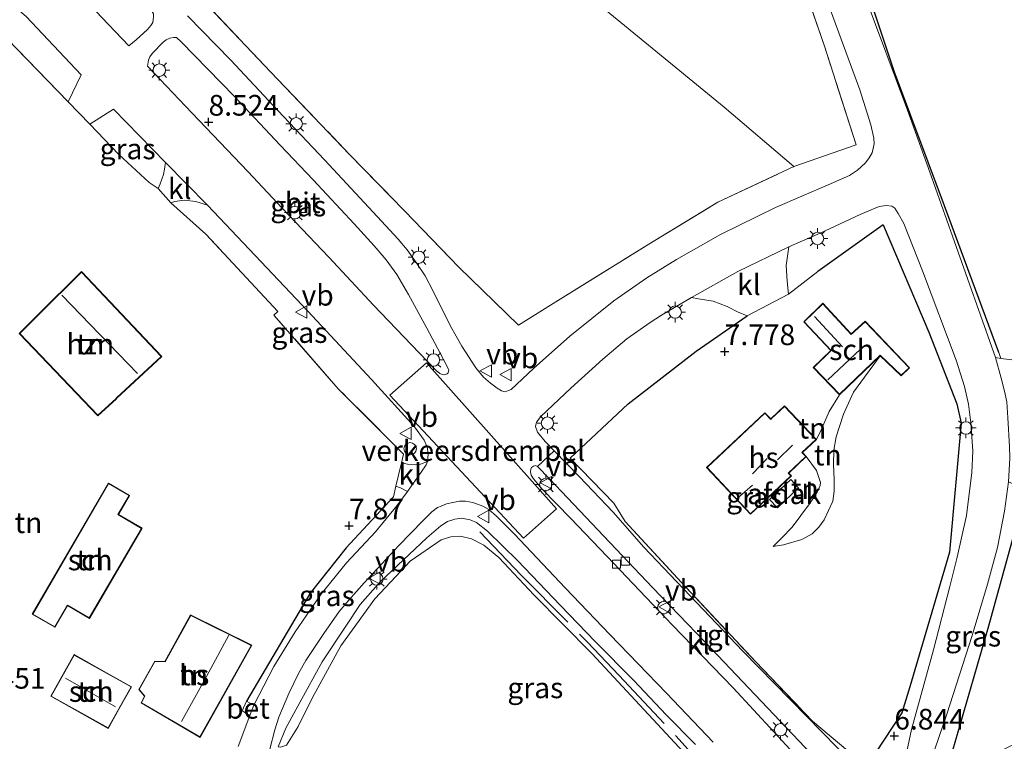
# Model space of a CAD drawing. Units: metres. Extents: x 202628 to 206293, y 474998 to 481251.
# Drawn here: x 205899 to 206018, y 476706 to 476793 of the extents above; entities that cross this region are included whole.
import ezdxf
from ezdxf.enums import TextEntityAlignment as Align

# ---------------------------------------------------------------- set-up
doc = ezdxf.new("R2010")
doc.units = ezdxf.units.M
doc.linetypes.add('IE-TERREINAFSCHEIDING', pattern=[10, 8, -2])
doc.layers.get('0').update_dxf_attribs({"lineweight": 25})
for name, color, linetype, lineweight in [('B-ME-AL-OVERIG-S-B1', 7, 'Continuous', 18), ('B-ME-GR-BOMENSTRUIKEN-GV-B6', 93, 'Continuous', 18), ('B-ME-GW-HOOGTEPUNT-S-B1', 10, 'Continuous', 25), ('B-ME-GW-KRUINLIJN-L-B1', 93, 'Continuous', 18), ('B-ME-GW-TEENLIJN-L-B1', 93, 'Continuous', 18), ('B-ME-IE-GRASLAND-GV-B6', 93, 'Continuous', 18), ('B-ME-IE-GRONDWERKLIJN-GROND_INGERICHT-GV-B6', 253, 'Continuous', 18), ('B-ME-IE-MEUBILAIR_WEGMEUBILAIR-LICHTMAST-S-B1', 8, 'Continuous', 18), ('B-ME-IE-TERREINAFSCHEIDING-DOORGANG-L-B1', 8, 'IE-TERREINAFSCHEIDING-KUNSTMATIG-OPEN', 18), ('B-ME-IE-TERREINAFSCHEIDING-HAAG-L-B1', 10, 'Continuous', 25), ('B-ME-IE-TERREINAFSCHEIDING-HAAGRASTER-L-B1', 10, 'Continuous', 25), ('B-ME-IE-TERREINAFSCHEIDING-RASTERHEKWERK-L-B1', 8, 'IE-TERREINAFSCHEIDING', 18), ('B-ME-KG-KADASTRAAL-DAKRAND-L-B1', 13, 'Continuous', 18), ('B-ME-KG-KADASTRAAL-NOKLIJN-L-B1', 13, 'Continuous', 18), ('B-ME-OG-BEBOUWING-GV-B6', 173, 'Continuous', 18), ('B-ME-VH-DREMPEL-GV-B6', 8, 'Continuous', 18), ('B-ME-VH-VERH_SOORT-BETON-OVERIG-GV-B6', 8, 'IE-TERREINAFSCHEIDING-NATUURLIJK-HOUTWAL', 18), ('B-ME-VH-VERH_SOORT-BITUMEN-GV-B6', 8, 'IE-TERREINAFSCHEIDING-NATUURLIJK-HOUTWAL', 18), ('B-ME-VH-VERH_SOORT-KLINKERS-GV-B6', 8, 'IE-TERREINAFSCHEIDING-NATUURLIJK-HOUTWAL', 18), ('B-ME-VH-VERH_SOORT-TEGELS-GV-B6', 8, 'Continuous', 18), ('B-ME-VV-KOLK-S-B1', 8, 'Continuous', 18), ('B-ME-VW-MEUBILAIR_WEGMEUBILAIR-VERKEERSBORD-S-B1', 8, 'Continuous', 18)]:
    doc.layers.add(name, color=color, linetype=linetype, lineweight=lineweight)
doc.styles.add('NLCS-ISO', font='NLCS-ISO.TTF')
doc.linetypes.add('IE-TERREINAFSCHEIDING-KUNSTMATIG-OPEN', pattern='A,7,-1.5,[67,NLCS.SHX,S=0.75,R=0,X=0,Y=0],-1.5', length=10)
doc.linetypes.add('IE-TERREINAFSCHEIDING-NATUURLIJK-HOUTWAL', pattern='A,7,-1.5,[67,NLCS.SHX,S=0.75,R=45,X=0,Y=0],-1.5,7,-1.5,[70,NLCS.SHX,S=0.75,R=0,X=0,Y=0],-1.5', length=20)

# ---------------------------------------------------------------- blocks, each defined once
blk = doc.blocks.new('verkeersbord')
for p, q in [((0, 0.75), (-0.75, -0.625)), ((0.75, -0.625), (0, 0.75)), ((-0.75, -0.625), (0.75, -0.625))]:
    blk.add_line(p, q)
blk = doc.blocks.new('dtb')
blk.add_circle((0, 0), 0.75)
blk = doc.blocks.new('hoogtepunt')
for p, q in [((-0.5, 0), (0.5, 0)), ((0, 0.5), (0, -0.5))]:
    blk.add_line(p, q)
blk = doc.blocks.new('kolk')
blk.add_lwpolyline([(-0.5, -0.5), (0.5, -0.5), (0.5, 0.5), (-0.5, 0.5)], close=True)
blk = doc.blocks.new('lantaarnpaal')
for p, q in [((0, 0.75), (0, 1.25)), ((-0.75, 0), (-1.25, 0)), ((-0.88, 0.88), (-0.53, 0.53)), ((0.53, 0.53), (0.88, 0.88)), ((0.75, 0), (1.25, 0)), ((-0.53, -0.53), (-0.88, -0.88)), ((0, -0.75), (0, -1.25)), ((0.53, -0.53), (0.88, -0.88))]:
    blk.add_line(p, q)
blk.add_circle((0, 0), 0.75)

msp = doc.modelspace()

# ---------------------------------------------------------------- linework, layer by layer
at = {"layer": 'B-ME-GR-BOMENSTRUIKEN-GV-B6'}
msp.add_polyline3d([(205992.26, 476775.45, 7.27), (205983.83, 476782.61, 7.47), (205964.22, 476798.77, 8.21), (205948.91, 476811.2, 8.59), (205940.97, 476818.71, 8.54), (205942.46, 476822.17, 8.43), (205944.77, 476825.32, 8.35), (205951.57, 476835.66, 7.81), (205958.04, 476845.2, 7.2), (205970, 476860.34, 6.53), (205974.24, 476865.2, 6.24), (205977.67, 476849.78, 6.4), (205980.87, 476838.02, 6.19), (205984.17, 476826.2, 5.98), (205989.25, 476808.95, 6.66), (205993.09, 476798.36, 6.76), (205995.96, 476790.01, 6.52), (205999.82, 476778.07, 6.44), (205992.26, 476775.45, 7.27)], dxfattribs=at)
at = {"layer": 'B-ME-GW-KRUINLIJN-L-B1'}
for points in [[(205997.79, 476747.83, 7.19), (205996.53, 476745.82, 7.44), (205995.6, 476743.7, 7.68), (205994.99, 476742.44, 7.72)], [(205993.77, 476740.37, 7.72), (205994.99, 476738.67, 7.73), (205995.5, 476737.23, 7.64), (205995.43, 476736.86, 7.61), (205995.08, 476736.07, 7.59), (205994.15, 476734.64, 7.56), (205992.06, 476731.85, 7.56), (205990.83, 476730.54, 7.59), (205989.77, 476729.51, 7.61)], [(205929.91, 476705.27, 7.71), (205930.83, 476707.54, 7.57), (205932.55, 476710.63, 7.67), (205935.25, 476715.55, 7.63), (205938.08, 476719.86, 7.66), (205939.84, 476722.49, 7.73), (205942.27, 476725.27, 7.71), (205945.75, 476728.51, 7.73), (205947.88, 476730.54, 7.93), (205949.59, 476732, 8.3), (205950.41, 476732.52, 8.35), (205951.26, 476732.8, 8.41), (205952.09, 476732.91, 8.51), (205953.12, 476732.73, 8.55), (205953.9, 476732.4, 8.57), (205955.22, 476731.33, 8.55), (205958.87, 476727.8, 8.29), (205964.06, 476722.36, 8.12), (205968.24, 476718.02, 7.9), (205972.92, 476713.28, 7.8), (205976.82, 476709.14, 7.67), (205980.38, 476705.57, 7.53)]]:
    msp.add_polyline3d(points, dxfattribs=at)
at = {"layer": 'B-ME-GW-TEENLIJN-L-B1'}
for points in [[(205989.77, 476729.51, 7.61), (205991.03, 476729.71, 7.5), (205993.24, 476730.35, 7.25), (205994.48, 476731.03, 7.16), (205995.29, 476731.84, 7.06), (205995.94, 476732.71, 7.05), (205996.96, 476734.98, 7.1), (205997.15, 476736.17, 7.11), (205997.14, 476737.61, 7.13), (205997.05, 476739.41, 7.18), (205997.11, 476741.14, 7.14), (205997.38, 476742.74, 7.09), (205997.77, 476744.02, 7.08), (205998.27, 476745.49, 7.08), (205999.46, 476748.16, 7.11), (206002.71, 476752.57, 7.01)], [(205929.91, 476705.27, 7.71), (205930.18, 476705.21, 7.58), (205930.92, 476705.47, 7.36), (205932.33, 476707.74, 7.17), (205934.04, 476711.16, 7.08), (205937.48, 476717.47, 7.01), (205941.61, 476723.18, 7.07), (205944.14, 476725.86, 7.1), (205945.87, 476727.74, 7.12), (205949.62, 476730.29, 7.22), (205950.79, 476730.65, 7.21), (205951.95, 476730.76, 7.22), (205953.28, 476730.44, 7.24), (205954.8, 476729.65, 7.23), (205956.61, 476728.18, 7.3), (205960.82, 476723.65, 7.31), (205967.84, 476716.54, 6.96), (205981.56, 476701.79, 6.51), (205989.15, 476692.94, 6.09), (205989.29, 476692.79, 6.54), (205990.4, 476691.62, 5.98)]]:
    msp.add_polyline3d(points, dxfattribs=at)
at = {"layer": 'B-ME-IE-GRASLAND-GV-B6'}
for points in [[(205980.87, 476870.17, 5.47), (205982.99, 476862.38, 5.49), (205986.32, 476849.93, 5.36), (205988.55, 476841.34, 5.44), (205990.85, 476832.48, 5.52), (205990.35, 476832.28, 5.5), (205991.95, 476824.31, 5.81), (206004.43, 476786.86, 6.25), (206010.49, 476770.68, 6.37), (206017.04, 476752.95, 6.21), (206017.3, 476752.24, 6.21), (206016.63, 476752.34, 6.25), (206011.45, 476767.04, 6.04), (206008.7, 476774.78, 5.93), (206006.01, 476782.25, 5.86), (206000.9, 476796, 6.01), (205996.46, 476808.41, 5.84), (205992.08, 476822.65, 5.72), (205988.28, 476835.92, 5.62), (205985.51, 476846.46, 5.6), (205982.75, 476857.14, 5.62), (205980.49, 476865.22, 5.61), (205977.8, 476874.97, 5.65), (205980.87, 476870.17, 5.47)], [(205898.07, 476819.53, 8.24), (205910.03, 476806.74, 8.38), (205919.99, 476796.43, 8.47), (205928.99, 476786.9, 8.72), (205938.55, 476776.92, 8.66), (205945.19, 476770.1, 8.79), (205951.75, 476763.29, 8.58), (205958.99, 476756.26, 8.53), (205963.16, 476758.89, 8.41), (205975.27, 476766.4, 8.3), (205983.08, 476771.13, 7.84), (205992.26, 476775.45, 7.27), (205999.82, 476778.07, 6.44), (205995.96, 476790.01, 6.52), (205993.09, 476798.36, 6.76), (205989.25, 476808.95, 6.66), (205984.17, 476826.2, 5.98), (205980.87, 476838.02, 6.19), (205977.67, 476849.78, 6.4), (205974.24, 476865.2, 6.24), (205972.2, 476874.03, 6.25)], [(205911.85, 476790.05, 8.31), (205908.61, 476793.48, 8.23), (205902.47, 476800.05, 8), (205899.67, 476803.1, 7.92), (205899.65, 476803.64, 7.94), (205899.74, 476804.15, 7.95), (205900.08, 476804.74, 7.98), (205900.8, 476805.48, 8.03), (205901.44, 476806.03, 8.05), (205902.01, 476806.37, 8.07), (205902.49, 476806.48, 8.09), (205902.9, 476806.4, 8.1), (205903.23, 476806.23, 8.11), (205904.47, 476804.92, 8.14), (205907.62, 476801.62, 8.2), (205911.33, 476797.67, 8.34), (205914.55, 476794.39, 8.36), (205914.83, 476793.91, 8.36), (205914.85, 476793.54, 8.36), (205914.75, 476792.88, 8.36), (205914.53, 476792.5, 8.36), (205914.12, 476792.02, 8.35), (205912.74, 476790.76, 8.34), (205911.85, 476790.05, 8.31)], [(205994.73, 476799.74, 5.97), (206000.26, 476784.74, 6.1), (206001.57, 476780.47, 6.14), (206001.93, 476778.89, 6.14), (206001.98, 476778.19, 6.13), (206001.73, 476777.09, 6.15), (206001.36, 476776.48, 6.18), (206000.91, 476775.9, 6.25), (205999.97, 476775, 6.35), (205998.98, 476774.37, 6.45), (205996.4, 476773.23, 6.68), (205990.06, 476770.48, 7.08), (205983.39, 476767.23, 7.43), (205978.06, 476764.19, 7.73), (205974.48, 476761.99, 7.9), (205970.49, 476759.2, 7.99), (205965.17, 476754.95, 8.22), (205960.8, 476751.01, 8.48), (205958.08, 476748.49, 8.58), (205957.76, 476748.35, 8.6), (205957.38, 476748.21, 8.62), (205956.93, 476748.33, 8.64), (205956.38, 476748.66, 8.64), (205955.6, 476749.24, 8.66), (205954.76, 476749.99, 8.68), (205953.81, 476751.11, 8.68), (205952.11, 476753.72, 8.66), (205950.77, 476756.13, 8.62), (205948.61, 476760.45, 8.65), (205947.69, 476762.21, 8.65), (205946.6, 476763.85, 8.64), (205945.51, 476765.37, 8.6), (205944.41, 476766.65, 8.6), (205941.42, 476769.93, 8.51), (205935.52, 476776.27, 8.43), (205929.88, 476782.23, 8.42), (205924.2, 476788.31, 8.39), (205918.95, 476793.69, 8.33)], [(205899.45, 476793.59, 8.1), (205906.09, 476786.53, 8.28), (205904.51, 476783.26, 8.32), (205895.67, 476792.4, 8.08), (205891.3, 476787.82, 8.31), (205885.42, 476778.97, 8.29), (205878.97, 476768.94, 8.31), (205874.86, 476762.27, 8.24), (205872.66, 476757.93, 7.99), (205875.2, 476763.77, 7.93), (205880.64, 476772.75, 7.99), (205884.93, 476779.92, 8.12), (205888.82, 476785.78, 8.11), (205889.99, 476787.48, 8.15), (205891.49, 476789.52, 8.17), (205893.53, 476791.57, 8.1), (205895.95, 476793.57, 8.12), (205896.98, 476794.18, 8.14), (205897.72, 476794.4, 8.14), (205898.25, 476794.43, 8.14), (205898.64, 476794.29, 8.13), (205899.45, 476793.59, 8.1)], [(205914.13, 476787.57, 8.36), (205914.24, 476788.29, 8.36), (205914.42, 476788.73, 8.37), (205914.73, 476789.14, 8.39), (205916, 476790.49, 8.39), (205916.39, 476790.77, 8.41), (205916.82, 476790.97, 8.43), (205917.27, 476791.07, 8.43), (205917.62, 476791.05, 8.42), (205918.19, 476790.54, 8.43), (205924.63, 476783.9, 8.51), (205930.14, 476778.05, 8.51), (205934.15, 476773.82, 8.6), (205939.1, 476768.5, 8.67), (205941.51, 476765.84, 8.7), (205942.97, 476764.18, 8.72), (205944.28, 476762.37, 8.73), (205945.66, 476759.99, 8.73), (205947.89, 476755.88, 8.72), (205950.17, 476751.57, 8.76), (205950.56, 476750.82, 8.78), (205950.47, 476750.5, 8.79), (205950.36, 476750.37, 8.79), (205950, 476750.26, 8.8), (205949.74, 476750.3, 8.8), (205949.48, 476750.41, 8.8), (205949.03, 476750.8, 8.78), (205947.88, 476751.94, 8.76), (205941.45, 476758.69, 8.83), (205936.04, 476764.48, 8.81), (205930.4, 476770.41, 8.74), (205926.29, 476774.8, 8.72), (205919.48, 476781.93, 8.55), (205914.13, 476787.57, 8.36)], [(205916.29, 476775.92, 8.61), (205916.17, 476775.13, 8.65), (205916.04, 476774.47, 8.67), (205915.67, 476773.35, 8.68), (205915.41, 476772.78, 8.69), (205914.31, 476773.52, 8.71), (205910.67, 476776.9, 8.62), (205907.15, 476780.57, 8.37), (205909.99, 476782.39, 8.39), (205916.29, 476775.92, 8.61)], [(205921.38, 476770.78, 8.68), (205927.14, 476764.69, 8.81), (205933.49, 476757.96, 8.9), (205941.2, 476749.68, 8.79), (205946.4, 476743.97, 8.79), (205947.57, 476742.37, 8.76), (205947.95, 476741.55, 8.73), (205948.05, 476740.66, 8.67), (205947.98, 476739.79, 8.64), (205947.12, 476739.47, 8.57), (205946.57, 476739.36, 8.52), (205945.55, 476739.45, 8.46), (205944.83, 476739.6, 8.41), (205945.08, 476740.67, 8.5), (205937.19, 476748.57, 8.75), (205929.4, 476757.48, 8.76), (205929.89, 476757.92, 8.82), (205921.19, 476767.27, 8.86), (205916.94, 476771.04, 8.7), (205917.41, 476771.22, 8.73), (205918.57, 476771.38, 8.74), (205919.95, 476771.22, 8.74), (205921.38, 476770.78, 8.68)], [(205997.59, 476705.12, 7.1), (205991.87, 476710.95, 7.24), (205986.11, 476716.82, 7.6), (205974.13, 476729.43, 8.03), (205970.41, 476733.64, 8.14), (205966.34, 476737.91, 8.33), (205963.27, 476741.07, 8.48), (205962.2, 476742.18, 8.53), (205961.29, 476743.32, 8.55), (205961.03, 476744, 8.52), (205961.16, 476744.54, 8.51), (205961.67, 476745.23, 8.45), (205965.31, 476748.66, 8.34), (205969.18, 476752.17, 8.15), (205972.09, 476754.59, 8.03), (205974.88, 476756.58, 7.93), (205976.27, 476757.46, 7.87), (205979.9, 476759.62, 7.72), (205980.75, 476759.45, 7.67), (205982.53, 476759.17, 7.61), (205984.21, 476758.5, 7.49), (205985.47, 476757.89, 7.42), (205986.62, 476757.39, 7.36), (205980.45, 476753.1, 7.9), (205972.22, 476746.76, 8.31), (205965.22, 476740.18, 8.42), (205970.52, 476734.74, 8.23), (205971.88, 476732.5, 8.13), (205978.68, 476725.15, 7.92), (205987.65, 476715.55, 7.34), (205994.54, 476708.38, 7.12), (206001.05, 476702.9, 6.98), (206005.33, 476709.36, 6.73), (206006.3, 476712.54, 6.71), (206011.1, 476728.8, 6.49), (206012.5, 476744.4, 6.42), (206011.96, 476746.76, 6.44), (206008.6, 476755.42, 6.42), (206003.08, 476768.41, 6.56), (205995.18, 476762.75, 6.92), (205991.63, 476760.02, 7.09), (205991.47, 476761.59, 7.11), (205991.33, 476763.47, 7.11), (205991.64, 476765.74, 7.11), (205993.33, 476766.48, 6.94), (205995.43, 476767.4, 6.82), (206000.28, 476769.64, 6.52), (206001.89, 476770.32, 6.43), (206002.59, 476770.6, 6.39), (206003.41, 476770.74, 6.3), (206004.1, 476770.66, 6.3), (206004.46, 476770.41, 6.32), (206004.86, 476769.77, 6.33), (206005.55, 476768.56, 6.34), (206007.83, 476762.83, 6.33), (206011.9, 476752.02, 6.29), (206012.9, 476748.83, 6.31), (206013.4, 476746.69, 6.32), (206013.68, 476744.46, 6.33), (206013.9, 476741.02, 6.36), (206013.8, 476738.43, 6.38), (206013.16, 476733.24, 6.41), (206012.01, 476728.21, 6.47), (206011.14, 476724.65, 6.53), (206009.17, 476716.99, 6.55)], [(205945.54, 476736.16, 8.24), (205944.25, 476734.43, 8.1), (205941.67, 476731.27, 7.88), (205938.17, 476727.5, 7.83), (205935.09, 476723.71, 7.78), (205931.96, 476719.17, 7.79), (205929.39, 476714.97, 7.76), (205926.96, 476710.29, 7.75), (205926.07, 476710.8, 7.81), (205933.77, 476723.86, 7.71), (205938.14, 476729.35, 7.83), (205943.85, 476735.51, 8.13), (205944.16, 476736.79, 8.26), (205944.72, 476736.61, 8.27), (205945.54, 476736.16, 8.24)], [(206020.36, 476736.37, 6.41), (206015.81, 476719.87, 6.49), (206010.48, 476701.46, 6.7), (206007.53, 476699.97, 6.83), (206008.33, 476702.16, 6.81), (206010.77, 476709.21, 6.56), (206013.84, 476718.75, 6.49), (206015.69, 476724.95, 6.42), (206016.89, 476729.38, 6.4), (206017.74, 476733.77, 6.43), (206018.23, 476737.33, 6.42), (206020.36, 476736.37, 6.41)], [(205928.92, 476704.97, 7.63), (205929.51, 476707.32, 7.6), (205930.01, 476708.87, 7.6), (205931.2, 476711.72, 7.57), (205932.4, 476714.2, 7.6), (205933.25, 476715.7, 7.64), (205935.42, 476718.98, 7.64), (205937.3, 476721.63, 7.7), (205938.47, 476723, 7.7), (205940.31, 476725.1, 7.7), (205944.51, 476729.61, 7.77), (205947.41, 476732.61, 8.06), (205948.49, 476733.68, 8.17), (205949.2, 476734.2, 8.21), (205949.62, 476734.39, 8.3), (205950.27, 476734.67, 8.32), (205951.05, 476734.83, 8.37), (205951.84, 476734.98, 8.45), (205952.55, 476734.97, 8.49), (205953.46, 476734.83, 8.53), (205954.67, 476734.38, 8.57), (205955.4, 476733.97, 8.57), (205956.31, 476733.18, 8.56), (205958.46, 476731.03, 8.49), (205964.66, 476724.46, 8.15), (205970.03, 476718.84, 7.99), (205976.88, 476711.74, 7.72), (205982.5, 476705.83, 7.49)], [(205929.91, 476705.27, 7.71), (205930.83, 476707.54, 7.57), (205932.55, 476710.63, 7.67), (205935.25, 476715.55, 7.63), (205938.08, 476719.86, 7.66), (205939.84, 476722.49, 7.73), (205942.27, 476725.27, 7.71), (205945.75, 476728.51, 7.73), (205947.88, 476730.54, 7.93), (205949.59, 476732, 8.3), (205950.41, 476732.52, 8.35), (205951.26, 476732.8, 8.41), (205952.09, 476732.91, 8.51), (205953.12, 476732.73, 8.55), (205953.9, 476732.4, 8.57), (205955.22, 476731.33, 8.55), (205958.87, 476727.8, 8.29), (205964.06, 476722.36, 8.12), (205968.24, 476718.02, 7.9), (205972.92, 476713.28, 7.8), (205976.82, 476709.14, 7.67), (205980.38, 476705.57, 7.53)], [(205980.38, 476705.57, 7.53), (205976.82, 476709.14, 7.67), (205972.92, 476713.28, 7.8), (205968.24, 476718.02, 7.9), (205964.06, 476722.36, 8.12), (205958.87, 476727.8, 8.29), (205955.22, 476731.33, 8.55), (205953.9, 476732.4, 8.57), (205953.12, 476732.73, 8.55), (205952.09, 476732.91, 8.51), (205951.26, 476732.8, 8.41), (205950.41, 476732.52, 8.35), (205949.59, 476732, 8.3), (205947.88, 476730.54, 7.93), (205945.75, 476728.51, 7.73), (205942.27, 476725.27, 7.71), (205939.84, 476722.49, 7.73), (205938.08, 476719.86, 7.66), (205935.25, 476715.55, 7.63), (205932.55, 476710.63, 7.67), (205930.83, 476707.54, 7.57), (205929.91, 476705.27, 7.71)], [(205981.56, 476701.79, 6.51), (205967.84, 476716.54, 6.96), (205960.82, 476723.65, 7.31), (205956.61, 476728.18, 7.3), (205954.8, 476729.65, 7.23), (205953.28, 476730.44, 7.24), (205951.95, 476730.76, 7.22), (205950.79, 476730.65, 7.21), (205949.62, 476730.29, 7.22), (205945.87, 476727.74, 7.12), (205944.14, 476725.86, 7.1), (205941.61, 476723.18, 7.07), (205937.48, 476717.47, 7.01), (205934.04, 476711.16, 7.08), (205932.33, 476707.74, 7.17), (205930.92, 476705.47, 7.36)], [(206009.17, 476716.99, 6.55), (206006.49, 476707.35, 6.75), (206005.66, 476703.38, 6.97)]]:
    msp.add_polyline3d(points, dxfattribs=at)
at = {"layer": 'B-ME-IE-GRONDWERKLIJN-GROND_INGERICHT-GV-B6'}
for points in [[(205972.2, 476874.03, 6.25), (205974.24, 476865.2, 6.24), (205970, 476860.34, 6.53), (205958.04, 476845.2, 7.2), (205951.57, 476835.66, 7.81), (205944.77, 476825.32, 8.35), (205942.46, 476822.17, 8.43), (205940.97, 476818.71, 8.54), (205948.91, 476811.2, 8.59), (205964.22, 476798.77, 8.21), (205983.83, 476782.61, 7.47), (205992.26, 476775.45, 7.27), (205983.08, 476771.13, 7.84), (205975.27, 476766.4, 8.3), (205963.16, 476758.89, 8.41), (205958.99, 476756.26, 8.53), (205951.75, 476763.29, 8.58), (205945.19, 476770.1, 8.79), (205938.55, 476776.92, 8.66), (205928.99, 476786.9, 8.72), (205919.99, 476796.43, 8.47), (205910.03, 476806.74, 8.38), (205898.07, 476819.53, 8.24)], [(206022.31, 476751.61, 6.41), (206017.3, 476752.24, 6.21), (206017.04, 476752.95, 6.21), (206010.49, 476770.68, 6.37), (206004.43, 476786.86, 6.25), (205991.95, 476824.31, 5.81)], [(205895.67, 476792.4, 8.08), (205904.51, 476783.26, 8.32)], [(205904.51, 476783.26, 8.32), (205907.15, 476780.57, 8.37), (205910.67, 476776.9, 8.62), (205914.31, 476773.52, 8.71), (205915.41, 476772.78, 8.69), (205916.94, 476771.04, 8.7), (205921.19, 476767.27, 8.86), (205929.89, 476757.92, 8.82), (205929.4, 476757.48, 8.76), (205937.19, 476748.57, 8.75), (205945.08, 476740.67, 8.5), (205944.83, 476739.6, 8.41), (205944.16, 476736.79, 8.26), (205943.85, 476735.51, 8.13), (205938.14, 476729.35, 7.83), (205933.77, 476723.86, 7.71), (205926.07, 476710.8, 7.81), (205925.56, 476709.64, 7.83), (205926.5, 476709.06, 7.78), (205925.08, 476705.31, 7.79)], [(206001.05, 476702.9, 6.98), (205994.54, 476708.38, 7.12), (205987.65, 476715.55, 7.34), (205978.68, 476725.15, 7.92), (205971.88, 476732.5, 8.13), (205970.52, 476734.74, 8.23), (205965.22, 476740.18, 8.42), (205972.22, 476746.76, 8.31), (205980.45, 476753.1, 7.9), (205986.62, 476757.39, 7.36), (205991.63, 476760.02, 7.09), (205995.18, 476762.75, 6.92), (206003.08, 476768.41, 6.56), (206008.6, 476755.42, 6.42), (206011.96, 476746.76, 6.44), (206012.5, 476744.4, 6.42), (206011.1, 476728.8, 6.49), (206006.3, 476712.54, 6.71), (206005.33, 476709.36, 6.73), (206001.05, 476702.9, 6.98)], [(205908.13, 476745.3, 8.8), (205910.32, 476747.33, 8.8), (205910.43, 476747.43, 8.8), (205915.85, 476752.46, 8.8), (205906.13, 476762.74, 8.8), (205900.86, 476757.51, 8.8), (205900.75, 476757.4, 8.8), (205898.61, 476755.27, 8.8), (205908.13, 476745.3, 8.8)], [(206002.71, 476752.57, 7.01), (206005.24, 476750.13, 7.19), (206006.26, 476751.09, 7.19), (206000.89, 476756.75, 7.19), (205999.2, 476755.22, 7.19), (205995.79, 476758.91, 7.19), (205993.46, 476756.68, 7.19), (205996.72, 476753.19, 7.19), (205994.61, 476751.13, 7.19), (205997.79, 476747.83, 7.19), (205996.53, 476745.82, 7.44), (205995.6, 476743.7, 7.68), (205994.99, 476742.44, 7.72), (205991.15, 476746.51, 7.72), (205989.54, 476744.99, 7.72), (205989.47, 476744.93, 7.72), (205988.77, 476745.67, 7.72), (205981.72, 476739.05, 7.72), (205987.03, 476733.4, 7.72), (205991.98, 476738.05, 7.72), (205991.66, 476738.38, 7.72), (205993.77, 476740.37, 7.72), (205994.99, 476738.67, 7.73), (205995.5, 476737.23, 7.64), (205995.43, 476736.86, 7.61), (205995.08, 476736.07, 7.59), (205994.15, 476734.64, 7.56), (205992.06, 476731.85, 7.56), (205990.83, 476730.54, 7.59), (205989.77, 476729.51, 7.61), (205991.03, 476729.71, 7.5), (205993.24, 476730.35, 7.25), (205994.48, 476731.03, 7.16), (205995.29, 476731.84, 7.06), (205995.94, 476732.71, 7.05), (205996.96, 476734.98, 7.1), (205997.15, 476736.17, 7.11), (205997.14, 476737.61, 7.13), (205997.05, 476739.41, 7.18), (205997.11, 476741.14, 7.14), (205997.38, 476742.74, 7.09), (205997.77, 476744.02, 7.08), (205998.27, 476745.49, 7.08), (205999.46, 476748.16, 7.11), (206002.71, 476752.57, 7.01)], [(205989.77, 476729.51, 7.61), (205990.83, 476730.54, 7.59), (205992.06, 476731.85, 7.56), (205994.15, 476734.64, 7.56), (205995.08, 476736.07, 7.59), (205995.43, 476736.86, 7.61), (205995.5, 476737.23, 7.64), (205994.99, 476738.67, 7.73), (205993.77, 476740.37, 7.72), (205993.4, 476740.77, 7.72), (205993.32, 476740.85, 7.72), (205994.99, 476742.44, 7.72), (205995.6, 476743.7, 7.68), (205996.53, 476745.82, 7.44), (205997.79, 476747.83, 7.19), (206002.71, 476752.57, 7.01), (205999.46, 476748.16, 7.11), (205998.27, 476745.49, 7.08), (205997.77, 476744.02, 7.08), (205997.38, 476742.74, 7.09), (205997.11, 476741.14, 7.14), (205997.05, 476739.41, 7.18), (205997.14, 476737.61, 7.13), (205997.15, 476736.17, 7.11), (205996.96, 476734.98, 7.1), (205995.94, 476732.71, 7.05), (205995.29, 476731.84, 7.06), (205994.48, 476731.03, 7.16), (205993.24, 476730.35, 7.25), (205991.03, 476729.71, 7.5), (205989.77, 476729.51, 7.61)], [(205900.19, 476721.32, 8.48), (205902.93, 476719.73, 8.48), (205904.45, 476722.35, 8.3), (205907.1, 476720.8, 8.26), (205913.48, 476731.7, 8.48), (205910.62, 476733.37, 8.48), (205911.96, 476735.67, 8.48), (205909.39, 476737.16, 8.48), (205900.19, 476721.32, 8.48)], [(206038.7, 476715.29, 5.8), (206016.54, 476704.43, 6.12), (206010.48, 476701.46, 6.7), (206015.81, 476719.87, 6.49), (206020.36, 476736.37, 6.41)], [(205930.92, 476705.47, 7.36), (205932.33, 476707.74, 7.17), (205934.04, 476711.16, 7.08), (205937.48, 476717.47, 7.01), (205941.61, 476723.18, 7.07), (205944.14, 476725.86, 7.1), (205945.87, 476727.74, 7.12), (205949.62, 476730.29, 7.22), (205950.79, 476730.65, 7.21), (205951.95, 476730.76, 7.22), (205953.28, 476730.44, 7.24), (205954.8, 476729.65, 7.23), (205956.61, 476728.18, 7.3), (205960.82, 476723.65, 7.31), (205967.84, 476716.54, 6.96), (205981.56, 476701.79, 6.51)], [(205926.74, 476717.55, 8.01), (205919.32, 476721.22, 8.01), (205916.22, 476715.59, 8.01), (205914.99, 476715.64, 8.01), (205913.07, 476712.2, 8.01), (205913.75, 476711.38, 8.01), (205913.34, 476710.57, 8.01), (205920.47, 476706.4, 8.01), (205926.74, 476717.55, 8.01)], [(205909.38, 476707.5, 8.33), (205910.67, 476709.81, 8.14), (205912.2, 476712.54, 8.19), (205909.17, 476714.23, 8.14), (205905.24, 476716.43, 8.33), (205902.42, 476711.39, 8.33), (205909.38, 476707.5, 8.33)]]:
    msp.add_polyline3d(points, dxfattribs=at)
at = {"layer": 'B-ME-IE-TERREINAFSCHEIDING-DOORGANG-L-B1'}
for p, q in [((205904.51, 476783.26, 8.32), (205907.15, 476780.57, 8.37)), ((205971.88, 476732.5, 8.13), (205970.52, 476734.74, 8.23))]:
    msp.add_line(p, q, dxfattribs=at)
msp.add_polyline3d([(205943.85, 476735.51, 8.13), (205944.16, 476736.79, 8.26), (205944.83, 476739.6, 8.41), (205945.08, 476740.67, 8.5)], dxfattribs=at)
at = {"layer": 'B-ME-IE-TERREINAFSCHEIDING-HAAG-L-B1'}
for p, q in [((206003.08, 476768.41, 6.56), (205995.18, 476762.75, 6.92)), ((205965.22, 476740.18, 8.42), (205970.52, 476734.74, 8.23))]:
    msp.add_line(p, q, dxfattribs=at)
for points in [[(205965.22, 476740.18, 8.42), (205972.22, 476746.76, 8.31), (205980.45, 476753.1, 7.9), (205986.62, 476757.39, 7.36)], [(205943.85, 476735.51, 8.13), (205938.14, 476729.35, 7.83), (205933.77, 476723.86, 7.71), (205926.07, 476710.8, 7.81)]]:
    msp.add_polyline3d(points, dxfattribs=at)
at = {"layer": 'B-ME-IE-TERREINAFSCHEIDING-HAAGRASTER-L-B1'}
for p, q in [((205895.67, 476792.4, 8.08), (205904.51, 476783.26, 8.32)), ((205907.15, 476780.57, 8.37), (205910.67, 476776.9, 8.62))]:
    msp.add_line(p, q, dxfattribs=at)
for points in [[(206017.04, 476752.95, 6.21), (206010.49, 476770.68, 6.37), (206004.43, 476786.86, 6.25), (205991.95, 476824.31, 5.81)], [(206003.08, 476768.41, 6.56), (206008.6, 476755.42, 6.42), (206011.96, 476746.76, 6.44), (206012.5, 476744.4, 6.42), (206011.1, 476728.8, 6.49), (206006.3, 476712.54, 6.71), (206005.33, 476709.36, 6.73), (206001.05, 476702.9, 6.98)], [(206020.36, 476736.37, 6.41), (206015.81, 476719.87, 6.49), (206010.48, 476701.46, 6.7)]]:
    msp.add_polyline3d(points, dxfattribs=at)
at = {"layer": 'B-ME-IE-TERREINAFSCHEIDING-RASTERHEKWERK-L-B1'}
for points in [[(205898.07, 476819.53, 8.24), (205910.03, 476806.74, 8.38), (205919.99, 476796.43, 8.47), (205928.99, 476786.9, 8.72), (205938.55, 476776.92, 8.66), (205945.19, 476770.1, 8.79), (205951.75, 476763.29, 8.58), (205958.99, 476756.26, 8.53), (205963.16, 476758.89, 8.41), (205975.27, 476766.4, 8.3), (205983.08, 476771.13, 7.84), (205992.26, 476775.45, 7.27), (205999.82, 476778.07, 6.44), (205995.96, 476790.01, 6.52), (205993.09, 476798.36, 6.76), (205989.25, 476808.95, 6.66), (205984.17, 476826.2, 5.98), (205980.87, 476838.02, 6.19), (205977.67, 476849.78, 6.4), (205974.24, 476865.2, 6.24)], [(205945.08, 476740.67, 8.5), (205937.19, 476748.57, 8.75), (205929.4, 476757.48, 8.76), (205929.89, 476757.92, 8.82), (205921.19, 476767.27, 8.86)], [(205971.88, 476732.5, 8.13), (205978.68, 476725.15, 7.92), (205987.65, 476715.55, 7.34), (205994.54, 476708.38, 7.12), (206001.05, 476702.9, 6.98)], [(205954.31, 476731.28, 8.06), (205959.31, 476726.01, 7.85), (205967.31, 476717.94, 7.69), (205971.12, 476713.92, 7.55), (205977.98, 476706.59, 7.2), (205981.25, 476703.01, 7.06), (205987.44, 476696.1, 6.72), (205989.7, 476693.2, 6.6), (205990.97, 476691.89, 6.57)]]:
    msp.add_polyline3d(points, dxfattribs=at)
at = {"layer": 'B-ME-KG-KADASTRAAL-DAKRAND-L-B1'}
for points in [[(205908.13, 476745.37, 11.5), (205898.68, 476755.27, 11.47), (205900.79, 476757.36, 12.07), (205900.9, 476757.47, 14.49), (205906.13, 476762.67, 14.46), (205915.78, 476752.47, 14.42), (205910.39, 476747.47, 14.42), (205910.28, 476747.36, 12.1), (205908.13, 476745.37, 11.5)], [(206002.71, 476752.64, 9.34), (205997.79, 476747.9, 9.75), (205994.68, 476751.13, 9.75), (205996.79, 476753.19, 9.63), (205993.53, 476756.68, 9.61), (205995.78, 476758.84, 9.6), (205999.2, 476755.15, 9.53), (206000.89, 476756.68, 9.07), (206006.19, 476751.1, 9.05), (206005.24, 476750.2, 9.2), (206002.71, 476752.64, 9.34)], [(205981.79, 476739.05, 11.69), (205988.77, 476745.6, 11.73), (205989.47, 476744.86, 11.89), (205989.57, 476744.96, 10.69), (205991.14, 476746.44, 10.67), (205994.92, 476742.44, 10.7), (205993.24, 476740.86, 10.7), (205993.35, 476740.75, 12.75), (205993.7, 476740.37, 12.86), (205991.59, 476738.38, 12.84), (205991.91, 476738.05, 12.51), (205987.03, 476733.46, 12.45), (205981.79, 476739.05, 11.69)], [(205900.26, 476721.33, 11.01), (205909.41, 476737.1, 10.96), (205911.89, 476735.65, 11.14), (205910.55, 476733.36, 11.26), (205913.41, 476731.68, 11.19), (205907.08, 476720.86, 11.36), (205904.43, 476722.41, 11.24), (205902.91, 476719.8, 11), (205900.26, 476721.33, 11.01)], [(205926.67, 476717.53, 11.08), (205920.45, 476706.47, 11.06), (205913.41, 476710.58, 10.46), (205913.81, 476711.39, 10.48), (205913.13, 476712.2, 10.5), (205915.02, 476715.59, 10.51), (205916.25, 476715.54, 10.47), (205919.34, 476721.16, 10.49), (205926.67, 476717.53, 11.08)], [(205909.36, 476707.56, 10.55), (205902.49, 476711.41, 10.58), (205905.26, 476716.36, 10.44), (205912.13, 476712.52, 10.41), (205909.36, 476707.56, 10.55)]]:
    msp.add_polyline3d(points, dxfattribs=at)
at = {"layer": 'B-ME-KG-KADASTRAAL-NOKLIJN-L-B1'}
for p, q in [((205903.77, 476759.88, 17.08), (205912.93, 476750.41, 17.12)), ((205994.75, 476757.32, 10.22), (205998.13, 476753.63, 10.22)), ((206000.31, 476753.35, 11.57), (205996.38, 476749.64, 11.62)), ((205992.1, 476741.77, 15.1), (205990.28, 476739.97, 15.15)), ((205987.26, 476738.29, 16.04), (205989.04, 476740.12, 15.99)), ((205987.26, 476736.93, 15.07), (205985.42, 476735.29, 15.06)), ((205910.26, 476710.09, 11.54), (205904.19, 476713.57, 11.55))]:
    msp.add_line(p, q, dxfattribs=at)
msp.add_polyline3d([(205918.23, 476708.35, 14.32), (205921.25, 476713.78, 14.27), (205923.95, 476718.79, 14.29)], dxfattribs=at)
at = {"layer": 'B-ME-OG-BEBOUWING-GV-B6'}
for points in [[(205908.13, 476745.3, 8.8), (205898.61, 476755.27, 8.8), (205900.75, 476757.4, 8.8), (205900.86, 476757.51, 8.8), (205906.13, 476762.74, 8.8), (205915.85, 476752.46, 8.8), (205910.43, 476747.43, 8.8), (205910.32, 476747.33, 8.8), (205908.13, 476745.3, 8.8)], [(206002.71, 476752.57, 7.01), (205997.79, 476747.83, 7.19), (205994.61, 476751.13, 7.19), (205996.72, 476753.19, 7.19), (205993.46, 476756.68, 7.19), (205995.79, 476758.91, 7.19), (205999.2, 476755.22, 7.19), (206000.89, 476756.75, 7.19), (206006.26, 476751.09, 7.19), (206005.24, 476750.13, 7.19), (206002.71, 476752.57, 7.01)], [(205981.72, 476739.05, 7.72), (205988.77, 476745.67, 7.72), (205989.47, 476744.93, 7.72), (205989.54, 476744.99, 7.72), (205991.15, 476746.51, 7.72), (205994.99, 476742.44, 7.72), (205993.32, 476740.85, 7.72), (205993.4, 476740.77, 7.72), (205993.77, 476740.37, 7.72), (205991.66, 476738.38, 7.72), (205991.98, 476738.05, 7.72), (205987.03, 476733.4, 7.72), (205981.72, 476739.05, 7.72)], [(205900.19, 476721.32, 8.48), (205909.39, 476737.16, 8.48), (205911.96, 476735.67, 8.48), (205910.62, 476733.37, 8.48), (205913.48, 476731.7, 8.48), (205907.1, 476720.8, 8.26), (205904.45, 476722.35, 8.3), (205902.93, 476719.73, 8.48), (205900.19, 476721.32, 8.48)], [(205992.84, 476736.58, 10.61), (205990.29, 476734.16, 10.74), (205989.34, 476735.17, 10.87), (205991.9, 476737.59, 10.74), (205992.84, 476736.58, 10.61)], [(205926.74, 476717.55, 8.01), (205920.47, 476706.4, 8.01), (205913.34, 476710.57, 8.01), (205913.75, 476711.38, 8.01), (205913.07, 476712.2, 8.01), (205914.99, 476715.64, 8.01), (205916.22, 476715.59, 8.01), (205919.32, 476721.22, 8.01), (205926.74, 476717.55, 8.01)], [(205909.38, 476707.5, 8.33), (205902.42, 476711.39, 8.33), (205905.24, 476716.43, 8.33), (205909.17, 476714.23, 8.14), (205912.2, 476712.54, 8.19), (205910.67, 476709.81, 8.14), (205909.38, 476707.5, 8.33)]]:
    msp.add_polyline3d(points, dxfattribs=at)
at = {"layer": 'B-ME-VH-DREMPEL-GV-B6'}
msp.add_polyline3d([(205943.4, 476747.79, 8.83), (205947.84, 476751.69, 8.82), (205963.58, 476734.06, 8.52), (205959.58, 476730.49, 8.53), (205943.4, 476747.79, 8.83)], dxfattribs=at)
at = {"layer": 'B-ME-VH-VERH_SOORT-BETON-OVERIG-GV-B6'}
msp.add_polyline3d([(205926.96, 476710.29, 7.75), (205926.5, 476709.06, 7.78), (205925.56, 476709.64, 7.83), (205926.07, 476710.8, 7.81), (205926.96, 476710.29, 7.75)], dxfattribs=at)
at = {"layer": 'B-ME-VH-VERH_SOORT-BITUMEN-GV-B6'}
for points in [[(205907.62, 476801.62, 8.2), (205904.47, 476804.92, 8.14), (205903.23, 476806.23, 8.11), (205902.9, 476806.4, 8.1), (205902.49, 476806.48, 8.09), (205902.01, 476806.37, 8.07), (205901.44, 476806.03, 8.05), (205900.8, 476805.48, 8.03), (205900.08, 476804.74, 7.98), (205899.74, 476804.15, 7.95), (205899.65, 476803.64, 7.94), (205899.67, 476803.1, 7.92), (205902.47, 476800.05, 8), (205908.61, 476793.48, 8.23), (205911.85, 476790.05, 8.31), (205912.74, 476790.76, 8.34), (205914.12, 476792.02, 8.35), (205914.53, 476792.5, 8.36), (205914.75, 476792.88, 8.36), (205914.85, 476793.54, 8.36), (205914.83, 476793.91, 8.36), (205914.55, 476794.39, 8.36), (205911.33, 476797.67, 8.34), (205907.62, 476801.62, 8.2)], [(205918.95, 476793.69, 8.33), (205924.2, 476788.31, 8.39), (205929.88, 476782.23, 8.42), (205935.52, 476776.27, 8.43), (205941.42, 476769.93, 8.51), (205944.41, 476766.65, 8.6), (205945.51, 476765.37, 8.6), (205946.6, 476763.85, 8.64), (205947.69, 476762.21, 8.65), (205948.61, 476760.45, 8.65), (205950.77, 476756.13, 8.62), (205952.11, 476753.72, 8.66), (205953.81, 476751.11, 8.68), (205954.76, 476749.99, 8.68), (205955.6, 476749.24, 8.66), (205956.38, 476748.66, 8.64), (205956.93, 476748.33, 8.64), (205957.38, 476748.21, 8.62), (205957.76, 476748.35, 8.6), (205958.08, 476748.49, 8.58), (205960.8, 476751.01, 8.48), (205965.17, 476754.95, 8.22), (205970.49, 476759.2, 7.99), (205974.48, 476761.99, 7.9), (205978.06, 476764.19, 7.73), (205983.39, 476767.23, 7.43), (205990.06, 476770.48, 7.08), (205996.4, 476773.23, 6.68), (205998.98, 476774.37, 6.45), (205999.97, 476775, 6.35), (206000.91, 476775.9, 6.25), (206001.36, 476776.48, 6.18), (206001.73, 476777.09, 6.15), (206001.98, 476778.19, 6.13), (206001.93, 476778.89, 6.14), (206001.57, 476780.47, 6.14), (206000.26, 476784.74, 6.1), (205994.73, 476799.74, 5.97)], [(206000.9, 476796, 6.01), (206006.01, 476782.25, 5.86), (206008.7, 476774.78, 5.93), (206011.45, 476767.04, 6.04), (206016.63, 476752.34, 6.25), (206017.34, 476749.84, 6.35), (206017.75, 476748.3, 6.35)], [(205925.08, 476705.31, 7.79), (205926.5, 476709.06, 7.78), (205926.96, 476710.29, 7.75), (205929.39, 476714.97, 7.76), (205931.96, 476719.17, 7.79), (205935.09, 476723.71, 7.78), (205938.17, 476727.5, 7.83), (205941.67, 476731.27, 7.88), (205944.25, 476734.43, 8.1), (205945.54, 476736.16, 8.24), (205947.21, 476738.49, 8.52), (205947.8, 476739.37, 8.59), (205947.98, 476739.79, 8.64), (205948.05, 476740.66, 8.67), (205947.95, 476741.55, 8.73), (205947.57, 476742.37, 8.76), (205946.4, 476743.97, 8.79), (205941.2, 476749.68, 8.79), (205933.49, 476757.96, 8.9), (205927.14, 476764.69, 8.81), (205921.38, 476770.78, 8.68), (205916.29, 476775.92, 8.61), (205909.99, 476782.39, 8.39), (205907.15, 476780.57, 8.37), (205904.51, 476783.26, 8.32), (205906.09, 476786.53, 8.28), (205899.45, 476793.59, 8.1)], [(205944.28, 476762.37, 8.73), (205942.97, 476764.18, 8.72), (205941.51, 476765.84, 8.7), (205939.1, 476768.5, 8.67), (205934.15, 476773.82, 8.6), (205930.14, 476778.05, 8.51), (205924.63, 476783.9, 8.51), (205918.19, 476790.54, 8.43), (205917.62, 476791.05, 8.42), (205917.27, 476791.07, 8.43), (205916.82, 476790.97, 8.43), (205916.39, 476790.77, 8.41), (205916, 476790.49, 8.39), (205914.73, 476789.14, 8.39), (205914.42, 476788.73, 8.37), (205914.24, 476788.29, 8.36), (205914.13, 476787.57, 8.36), (205919.48, 476781.93, 8.55), (205926.29, 476774.8, 8.72), (205930.4, 476770.41, 8.74), (205936.04, 476764.48, 8.81), (205941.45, 476758.69, 8.83), (205947.88, 476751.94, 8.76), (205949.03, 476750.8, 8.78), (205949.48, 476750.41, 8.8), (205949.74, 476750.3, 8.8), (205950, 476750.26, 8.8), (205950.36, 476750.37, 8.79), (205950.47, 476750.5, 8.79), (205950.56, 476750.82, 8.78), (205950.17, 476751.57, 8.76), (205947.89, 476755.88, 8.72), (205945.66, 476759.99, 8.73), (205944.28, 476762.37, 8.73)], [(206005.66, 476703.38, 6.97), (206006.49, 476707.35, 6.75), (206009.17, 476716.99, 6.55), (206011.14, 476724.65, 6.53), (206012.01, 476728.21, 6.47), (206013.16, 476733.24, 6.41), (206013.8, 476738.43, 6.38), (206013.9, 476741.02, 6.36), (206013.68, 476744.46, 6.33), (206013.4, 476746.69, 6.32), (206012.9, 476748.83, 6.31), (206011.9, 476752.02, 6.29), (206007.83, 476762.83, 6.33), (206005.55, 476768.56, 6.34), (206004.86, 476769.77, 6.33), (206004.46, 476770.41, 6.32), (206004.1, 476770.66, 6.3), (206003.41, 476770.74, 6.3), (206002.59, 476770.6, 6.39), (206001.89, 476770.32, 6.43), (206000.28, 476769.64, 6.52), (205995.43, 476767.4, 6.82), (205993.33, 476766.48, 6.94), (205991.64, 476765.74, 7.11), (205985.5, 476762.77, 7.48), (205979.9, 476759.62, 7.72), (205976.27, 476757.46, 7.87), (205974.88, 476756.58, 7.93), (205972.09, 476754.59, 8.03), (205969.18, 476752.17, 8.15), (205965.31, 476748.66, 8.34), (205961.67, 476745.23, 8.45), (205961.16, 476744.54, 8.51), (205961.03, 476744, 8.52), (205961.29, 476743.32, 8.55), (205962.2, 476742.18, 8.53), (205963.27, 476741.07, 8.48), (205961.29, 476739.19, 8.53), (205961.02, 476739.29, 8.55), (205960.78, 476739.22, 8.56), (205960.56, 476739.04, 8.56), (205960.45, 476738.83, 8.55), (205960.43, 476738.52, 8.55), (205960.52, 476738.14, 8.53), (205960.8, 476737.66, 8.53), (205961.84, 476736.41, 8.47), (205965.25, 476732.93, 8.37), (205969.71, 476728.28, 8.2), (205977.54, 476720.02, 7.84), (205984.93, 476712.39, 7.47), (205992.32, 476704.44, 7.31)], [(205982.5, 476705.83, 7.49), (205976.88, 476711.74, 7.72), (205970.03, 476718.84, 7.99), (205964.66, 476724.46, 8.15), (205958.46, 476731.03, 8.49), (205956.31, 476733.18, 8.56), (205955.4, 476733.97, 8.57), (205954.67, 476734.38, 8.57), (205953.46, 476734.83, 8.53), (205952.55, 476734.97, 8.49), (205951.84, 476734.98, 8.45), (205951.05, 476734.83, 8.37), (205950.27, 476734.67, 8.32), (205949.62, 476734.39, 8.3), (205949.2, 476734.2, 8.21), (205948.49, 476733.68, 8.17), (205947.41, 476732.61, 8.06), (205944.51, 476729.61, 7.77), (205940.31, 476725.1, 7.7), (205938.47, 476723, 7.7), (205937.3, 476721.63, 7.7), (205935.42, 476718.98, 7.64), (205933.25, 476715.7, 7.64), (205932.4, 476714.2, 7.6), (205931.2, 476711.72, 7.57), (205930.01, 476708.87, 7.6), (205929.51, 476707.32, 7.6), (205928.92, 476704.97, 7.63)], [(206017.74, 476733.77, 6.43), (206016.89, 476729.38, 6.4), (206015.69, 476724.95, 6.42), (206013.84, 476718.75, 6.49), (206010.77, 476709.21, 6.56), (206008.33, 476702.16, 6.81)]]:
    msp.add_polyline3d(points, dxfattribs=at)
at = {"layer": 'B-ME-VH-VERH_SOORT-KLINKERS-GV-B6'}
for points in [[(205921.38, 476770.78, 8.68), (205919.95, 476771.22, 8.74), (205918.57, 476771.38, 8.74), (205917.41, 476771.22, 8.73), (205916.94, 476771.04, 8.7), (205915.41, 476772.78, 8.69), (205915.67, 476773.35, 8.68), (205916.04, 476774.47, 8.67), (205916.17, 476775.13, 8.65), (205916.29, 476775.92, 8.61), (205921.38, 476770.78, 8.68)], [(205991.63, 476760.02, 7.09), (205986.62, 476757.39, 7.36), (205985.47, 476757.89, 7.42), (205984.21, 476758.5, 7.49), (205982.53, 476759.17, 7.61), (205980.75, 476759.45, 7.67), (205979.9, 476759.62, 7.72), (205985.5, 476762.77, 7.48), (205991.64, 476765.74, 7.11), (205991.33, 476763.47, 7.11), (205991.47, 476761.59, 7.11), (205991.63, 476760.02, 7.09)], [(206017.3, 476752.24, 6.21), (206022.31, 476751.61, 6.41), (206021.66, 476746.81, 6.41), (206021.57, 476746.82, 6.41), (206020.99, 476741.37, 6.41), (206020.97, 476741.22, 6.41), (206020.36, 476736.37, 6.41), (206018.23, 476737.33, 6.42), (206018.37, 476740.16, 6.42), (206018.33, 476741.59, 6.4), (206018.14, 476745.05, 6.36), (206018, 476746.98, 6.35), (206017.75, 476748.3, 6.35), (206017.34, 476749.84, 6.35), (206016.63, 476752.34, 6.25), (206017.3, 476752.24, 6.21)], [(205945.54, 476736.16, 8.24), (205944.72, 476736.61, 8.27), (205944.16, 476736.79, 8.26), (205944.83, 476739.6, 8.41), (205945.55, 476739.45, 8.46), (205946.57, 476739.36, 8.52), (205947.12, 476739.47, 8.57), (205947.98, 476739.79, 8.64), (205947.8, 476739.37, 8.59), (205947.21, 476738.49, 8.52), (205945.54, 476736.16, 8.24)], [(205961.29, 476739.19, 8.53), (205962.71, 476737.67, 8.44), (205968.55, 476731.52, 8.15), (205975.19, 476724.53, 7.94), (205981.56, 476717.91, 7.74), (205989.86, 476709.19, 7.34), (205995.9, 476702.79, 7.2), (206001.43, 476696.98, 7.02), (206000.08, 476696.37, 7.06), (205992.32, 476704.44, 7.31), (205984.93, 476712.39, 7.47), (205977.54, 476720.02, 7.84), (205969.71, 476728.28, 8.2), (205965.25, 476732.93, 8.37), (205961.84, 476736.41, 8.47), (205960.8, 476737.66, 8.53), (205960.52, 476738.14, 8.53), (205960.43, 476738.52, 8.55), (205960.45, 476738.83, 8.55), (205960.56, 476739.04, 8.56), (205960.78, 476739.22, 8.56), (205961.02, 476739.29, 8.55), (205961.29, 476739.19, 8.53)]]:
    msp.add_polyline3d(points, dxfattribs=at)
at = {"layer": 'B-ME-VH-VERH_SOORT-TEGELS-GV-B6'}
msp.add_polyline3d([(206002.25, 476700.31, 7.08), (206004.14, 476698.35, 7.07), (206001.43, 476696.98, 7.02), (205995.9, 476702.79, 7.2), (205989.86, 476709.19, 7.34), (205981.56, 476717.91, 7.74), (205975.19, 476724.53, 7.94), (205968.55, 476731.52, 8.15), (205962.71, 476737.67, 8.44), (205961.29, 476739.19, 8.53), (205963.27, 476741.07, 8.48), (205966.34, 476737.91, 8.33), (205970.41, 476733.64, 8.14), (205974.13, 476729.43, 8.03), (205986.11, 476716.82, 7.6), (205991.87, 476710.95, 7.24), (205997.59, 476705.12, 7.1), (206000.69, 476701.88, 7.03), (206002.06, 476700.48, 7.09), (206002.25, 476700.31, 7.08)], dxfattribs=at)

# ---------------------------------------------------------------- block references
at = {"layer": 'B-ME-AL-OVERIG-S-B1', "rotation": 90}
msp.add_blockref('dtb', (205945.88, 476741.32, 8.58), dxfattribs=at)
at = {"layer": 'B-ME-GW-HOOGTEPUNT-S-B1', "rotation": 90}
for p in [(205921.5, 476780.82, 8.52), (205921.5, 476780.82, 8.52), (205983.91, 476753.07, 7.78), (205983.91, 476753.07, 7.78), (205938.49, 476732, 7.87), (205938.49, 476732, 7.87), (206004.41, 476706.58, 6.84), (206004.41, 476706.58, 6.84)]:
    msp.add_blockref('hoogtepunt', p, dxfattribs=at)
at = {"layer": 'B-ME-IE-MEUBILAIR_WEGMEUBILAIR-LICHTMAST-S-B1', "rotation": 90}
for p in [(205915.55, 476787.1, 8.46), (205932.1, 476780.62, 8.43), (205931.92, 476769.87, 8.85), (205995.13, 476766.74, 6.78), (205946.9, 476764.48, 8.68), (205977.92, 476757.84, 7.77), (205948.69, 476752.05, 8.77), (205962.47, 476744.41, 8.43), (206013.07, 476743.83, 6.32), (205962.27, 476737, 8.5), (205941.85, 476725.56, 7.75), (205976.55, 476722.11, 7.95), (205990.66, 476707.33, 7.38)]:
    msp.add_blockref('lantaarnpaal', p, dxfattribs=at)
at = {"layer": 'B-ME-VV-KOLK-S-B1', "rotation": 90}
for p in [(205971.9, 476727.72, 8.14), (205970.82, 476727.36, 8.19)]:
    msp.add_blockref('kolk', p, dxfattribs=at)
at = {"layer": 'B-ME-VW-MEUBILAIR_WEGMEUBILAIR-VERKEERSBORD-S-B1', "rotation": 90}
for p in [(205932.75, 476757.85, 8.89), (205955.07, 476750.73, 8.68), (205957.48, 476750.28, 8.67), (205945.36, 476743.18, 8.7), (205962.33, 476737.2, 8.54), (205954.77, 476733.12, 8.54), (205941.63, 476725.68, 7.71), (205976.68, 476722.18, 7.98)]:
    msp.add_blockref('verkeersbord', p, dxfattribs=at)

# ---------------------------------------------------------------- texts
at = {"layer": 'B-ME-GW-HOOGTEPUNT-S-B1', "ltscale": 0.2, "style": 'NLCS-ISO'}
for s, p in [('8.524', (205921.5, 476780.82, 8.52)), ('8.524', (205921.5, 476780.82, 8.52)), ('7.778', (205983.91, 476753.07, 7.78)), ('7.778', (205983.91, 476753.07, 7.78)), ('7.87', (205938.49, 476732, 7.87)), ('7.87', (205938.49, 476732, 7.87)), ('8.451', (205893.28, 476711.52, 8.45)), ('8.451', (205893.28, 476711.52, 8.45)), ('6.844', (206004.41, 476706.58, 6.84)), ('6.844', (206004.41, 476706.58, 6.84))]:
    msp.add_text(s, height=2.5, dxfattribs=at).set_placement(p, align=Align.BOTTOM_LEFT)
at = {"layer": 'B-ME-IE-GRASLAND-GV-B6', "ltscale": 0.2, "style": 'NLCS-ISO'}
for p in [(205911.72, 476777.58), (205932.35, 476770.67), (205932.49, 476755.37), (205987.47, 476735.45), (205935.8, 476723.54), (206013.95, 476718.65), (205961.01, 476712.4)]:
    msp.add_text('gras', height=2.5, dxfattribs=at).set_placement(p, align=Align.MIDDLE_CENTER)
at = {"layer": 'B-ME-IE-GRONDWERKLIJN-GROND_INGERICHT-GV-B6', "ltscale": 0.2, "style": 'NLCS-ISO'}
for p in [(205907.2, 476753.98), (205994.51, 476743.8), (205996.37, 476740.55), (205993.59, 476736.5), (205899.73, 476732.37), (205907.19, 476727.87), (205919.76, 476713.96), (205907.31, 476711.96)]:
    msp.add_text('tn', height=2.5, dxfattribs=at).set_placement(p, align=Align.MIDDLE_CENTER)
at = {"layer": 'B-ME-OG-BEBOUWING-GV-B6', "ltscale": 0.2, "style": 'NLCS-ISO'}
for s, p in [('hzn', (205907.2, 476753.98)), ('sch', (205999.25, 476753.29)), ('hs', (205988.6, 476740.25)), ('afdak', (205991.09, 476735.88)), ('sch', (205907.19, 476727.87)), ('hs', (205919.76, 476713.96)), ('sch', (205907.31, 476711.96))]:
    msp.add_text(s, height=2.5, dxfattribs=at).set_placement(p, align=Align.MIDDLE_CENTER)
at = {"layer": 'B-ME-VH-DREMPEL-GV-B6', "ltscale": 0.2, "style": 'NLCS-ISO'}
msp.add_text('verkeersdrempel', height=2.5, dxfattribs=at).set_placement((205953.52, 476741.09), align=Align.MIDDLE_CENTER)
at = {"layer": 'B-ME-VH-VERH_SOORT-BETON-OVERIG-GV-B6', "ltscale": 0.2, "style": 'NLCS-ISO'}
msp.add_text('bet', height=2.5, dxfattribs=at).set_placement((205926.27, 476709.93), align=Align.MIDDLE_CENTER)
at = {"layer": 'B-ME-VH-VERH_SOORT-BITUMEN-GV-B6', "ltscale": 0.2, "style": 'NLCS-ISO'}
msp.add_text('bit', height=2.5, dxfattribs=at).set_placement((205932.87, 476771.07), align=Align.MIDDLE_CENTER)
at = {"layer": 'B-ME-VH-VERH_SOORT-KLINKERS-GV-B6', "ltscale": 0.2, "style": 'NLCS-ISO'}
for p in [(205918.02, 476772.77), (205986.83, 476761.16), (205945.9, 476738.24), (205980.75, 476717.7)]:
    msp.add_text('kl', height=2.5, dxfattribs=at).set_placement(p, align=Align.MIDDLE_CENTER)
at = {"layer": 'B-ME-VH-VERH_SOORT-TEGELS-GV-B6', "ltscale": 0.2, "style": 'NLCS-ISO'}
msp.add_text('tgl', height=2.5, dxfattribs=at).set_placement((205982.55, 476718.81), align=Align.MIDDLE_CENTER)
at = {"layer": 'B-ME-VW-MEUBILAIR_WEGMEUBILAIR-VERKEERSBORD-S-B1', "ltscale": 0.2, "style": 'NLCS-ISO'}
for p in [(205932.75, 476757.85, 8.89), (205955.07, 476750.73, 8.68), (205957.48, 476750.28, 8.67), (205945.36, 476743.18, 8.7), (205962.33, 476737.2, 8.54), (205954.77, 476733.12, 8.54), (205941.63, 476725.68, 7.71), (205976.68, 476722.18, 7.98)]:
    msp.add_text('vb', height=2.5, dxfattribs=at).set_placement(p, align=Align.BOTTOM_LEFT)

doc.saveas('drawing.dxf')
